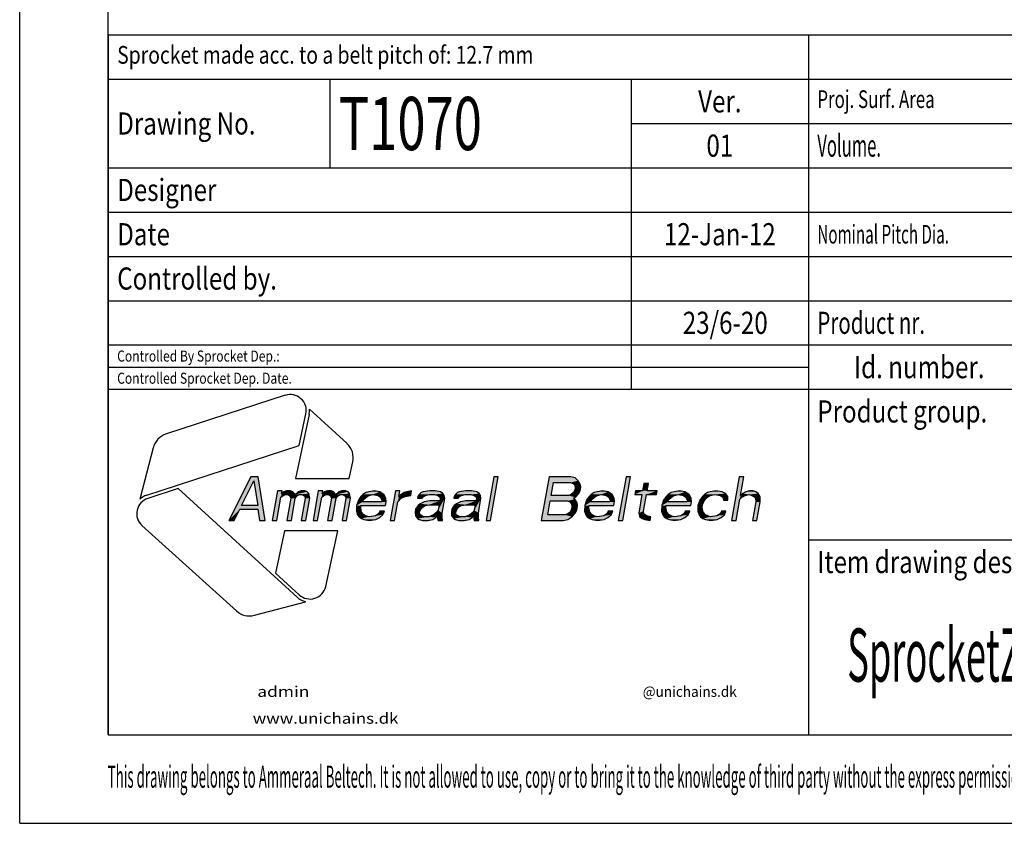
# Model space of a CAD drawing. Extents: x 0 to 210, y 0 to 297.
# Drawn here: x 0 to 111, y 0 to 91 of the extents above; entities that cross this region are included whole.
import ezdxf
from ezdxf.enums import TextEntityAlignment as Align

# ---------------------------------------------------------------- set-up
doc = ezdxf.new("R2010")
doc.units = 0
doc.header["$LTSCALE"] = 19.36
doc.layers.get('0').update_dxf_attribs({"linetype": 'CONTINUOUS'})
doc.styles.get("Standard").update_dxf_attribs({"font": 'txt', "width": 0.8})
doc.styles.add('TEXTSTYLE_11', font='txt', dxfattribs={"width": 0.8})
doc.styles.add('TEXTSTYLE_2', font='txt', dxfattribs={"width": 0.44})
doc.styles.add('TEXTSTYLE_3', font='txt', dxfattribs={"width": 0.6})
doc.styles.add('TEXTSTYLE_5', font='txt', dxfattribs={"width": 0.7})
doc.styles.add('TEXTSTYLE_6', font='txt', dxfattribs={"width": 0.55})
doc.styles.add('TEXTSTYLE_8', font='txt', dxfattribs={"width": 0.5})
doc.styles.add('TEXTSTYLE_9', font='txt', dxfattribs={"width": 0.68})

# ---------------------------------------------------------------- blocks, each defined once
blk = doc.blocks.new('AMMERAAL_LOGO_BL0', base_point=(48.57, 35.9))
at = {"color": 7, "linetype": 'CONTINUOUS'}
for p, q in [((29.97, 48.32), (16.55, 43.95)), ((36.94, 42.87), (32.7, 46.74)), ((32.66, 46.14), (31.12, 38.91)), ((31.54, 42.64), (32.3, 46.22)), ((15.06, 42.37), (13.57, 36.61)), ((14.34, 37.04), (31.54, 42.64)), ((37.19, 38.91), (37.6, 40.8)), ((26.1, 39.1), (23.6, 34.2)), ((26.92, 39.1), (26.1, 39.1)), ((27.69, 34.2), (26.92, 39.1)), ((31.12, 38.91), (37.19, 38.91)), ((53.5, 39.1), (52.63, 34.2)), ((53.14, 34.2), (54.01, 39.1)), ((54.01, 39.1), (53.5, 39.1)), ((59.73, 39.1), (58.86, 34.2)), ((62.18, 39.1), (59.73, 39.1)), ((62.68, 39), (62.18, 39.1)), ((63.03, 38.68), (62.68, 39)), ((68.42, 39.1), (67.55, 34.2)), ((68.06, 34.2), (68.93, 39.1)), ((68.93, 39.1), (68.42, 39.1)), ((81.19, 39.1), (80.33, 34.2)), ((81.7, 39.1), (81.19, 39.1)), ((81.34, 37.01), (81.7, 39.1)), ((17.89, 37.8), (14.46, 36.68)), ((31.3, 25.53), (17.89, 37.8)), ((25.02, 35.87), (26.44, 38.68)), ((26.44, 38.68), (26.86, 35.87)), ((59.98, 37.01), (60.23, 38.48)), ((60.23, 38.48), (62.17, 38.48)), ((62.17, 38.48), (62.46, 38.37)), ((62.46, 38.37), (62.63, 38.16)), ((62.63, 38.16), (62.68, 37.85)), ((62.68, 37.85), (62.64, 37.64)), ((63.26, 38.27), (63.03, 38.68)), ((63.24, 37.54), (63.31, 37.95)), ((63.31, 37.95), (63.26, 38.27)), ((70.44, 38.37), (70.29, 37.54)), ((70.95, 38.37), (70.44, 38.37)), ((70.8, 37.54), (70.95, 38.37)), ((29.1, 37.54), (28.51, 34.2)), ((29.02, 34.2), (29.48, 36.8)), ((29.61, 37.54), (29.1, 37.54)), ((29.48, 36.8), (29.72, 37.01)), ((29.55, 37.22), (29.61, 37.54)), ((29.8, 37.43), (29.55, 37.22)), ((29.72, 37.01), (30.05, 37.12)), ((30.12, 37.54), (29.8, 37.43)), ((30.05, 37.12), (30.25, 37.12)), ((30.53, 37.54), (30.12, 37.54)), ((30.59, 36.7), (30.14, 34.2)), ((30.25, 37.12), (30.44, 37.01)), ((30.44, 37.01), (30.52, 36.91)), ((30.52, 36.91), (30.59, 36.7)), ((30.82, 37.43), (30.53, 37.54)), ((30.66, 34.2), (31.1, 36.7)), ((31.07, 37.12), (30.82, 37.43)), ((31.43, 37.43), (31.07, 37.12)), ((31.1, 36.7), (31.24, 36.91)), ((31.24, 36.91), (31.36, 37.01)), ((31.36, 37.01), (31.58, 37.12)), ((31.76, 37.54), (31.43, 37.43)), ((31.58, 37.12), (31.89, 37.12)), ((32.16, 37.54), (31.76, 37.54)), ((32.22, 36.7), (31.78, 34.2)), ((31.89, 37.12), (32.07, 37.01)), ((32.07, 37.01), (32.16, 36.91)), ((32.45, 37.43), (32.16, 37.54)), ((32.16, 36.91), (32.22, 36.7)), ((32.29, 34.2), (32.73, 36.7)), ((32.62, 37.22), (32.45, 37.43)), ((32.73, 36.7), (32.62, 37.22)), ((33.7, 37.54), (33.11, 34.2)), ((33.62, 34.2), (34.08, 36.8)), ((34.21, 37.54), (33.7, 37.54)), ((34.08, 36.8), (34.32, 37.01)), ((34.15, 37.22), (34.21, 37.54)), ((34.39, 37.43), (34.15, 37.22)), ((34.32, 37.01), (34.65, 37.12)), ((34.72, 37.54), (34.39, 37.43)), ((34.65, 37.12), (34.85, 37.12)), ((35.13, 37.54), (34.72, 37.54)), ((35.19, 36.7), (34.74, 34.2)), ((34.85, 37.12), (35.04, 37.01)), ((35.04, 37.01), (35.12, 36.91)), ((35.12, 36.91), (35.19, 36.7)), ((35.42, 37.43), (35.13, 37.54)), ((35.26, 34.2), (35.7, 36.7)), ((35.67, 37.12), (35.42, 37.43)), ((36.03, 37.43), (35.67, 37.12)), ((35.7, 36.7), (35.84, 36.91)), ((35.84, 36.91), (35.96, 37.01)), ((35.96, 37.01), (36.18, 37.12)), ((36.36, 37.54), (36.03, 37.43)), ((36.18, 37.12), (36.49, 37.12)), ((36.76, 37.54), (36.36, 37.54)), ((36.82, 36.7), (36.38, 34.2)), ((36.49, 37.12), (36.67, 37.01)), ((36.67, 37.01), (36.76, 36.91)), ((37.05, 37.43), (36.76, 37.54)), ((36.76, 36.91), (36.82, 36.7)), ((36.89, 34.2), (37.33, 36.7)), ((37.22, 37.22), (37.05, 37.43)), ((37.33, 36.7), (37.22, 37.22)), ((38.49, 36.91), (38.22, 36.49)), ((38.73, 37.12), (38.49, 36.91)), ((39.08, 37.33), (38.73, 37.12)), ((38.85, 36.6), (39.21, 36.91)), ((39.4, 37.43), (39.08, 37.33)), ((39.21, 36.91), (39.43, 37.01)), ((40.03, 37.54), (39.4, 37.43)), ((39.43, 37.01), (39.86, 37.12)), ((39.86, 37.12), (40.45, 37.01)), ((40.63, 37.43), (40.03, 37.54)), ((40.45, 37.01), (40.72, 36.8)), ((41.09, 37.12), (40.63, 37.43)), ((40.72, 36.8), (40.87, 36.49)), ((41.32, 36.7), (41.09, 37.12)), ((41.35, 36.28), (41.32, 36.7)), ((42.39, 37.54), (41.8, 34.2)), ((42.9, 37.54), (42.39, 37.54)), ((42.68, 36.28), (43.06, 36.7)), ((42.79, 36.91), (42.9, 37.54)), ((43.03, 37.12), (42.79, 36.91)), ((43.37, 37.33), (43.03, 37.12)), ((43.06, 36.7), (43.5, 36.91)), ((43.7, 37.43), (43.37, 37.33)), ((43.5, 36.91), (44.13, 37.01)), ((44.23, 37.54), (43.7, 37.43)), ((44.13, 37.01), (44.23, 37.54)), ((44.93, 36.91), (44.9, 36.7)), ((44.9, 36.7), (45.41, 36.7)), ((45.07, 37.12), (44.93, 36.91)), ((45.31, 37.33), (45.07, 37.12)), ((45.54, 37.43), (45.31, 37.33)), ((45.41, 36.7), (45.55, 36.91)), ((46.27, 37.54), (45.54, 37.43)), ((45.55, 36.91), (45.77, 37.01)), ((45.77, 37.01), (46.2, 37.12)), ((46.2, 37.12), (46.81, 37.12)), ((46.88, 37.54), (46.27, 37.54)), ((46.81, 37.12), (47.2, 37.01)), ((47.48, 37.43), (46.88, 37.54)), ((47.2, 37.01), (47.39, 36.91)), ((47.39, 36.91), (47.45, 36.7)), ((47.45, 36.7), (47.4, 36.39)), ((47.75, 37.22), (47.48, 37.43)), ((47.67, 35.03), (47.96, 36.7)), ((47.91, 37.01), (47.75, 37.22)), ((47.96, 36.7), (47.91, 37.01)), ((49.02, 36.91), (48.98, 36.7)), ((48.98, 36.7), (49.49, 36.7)), ((49.16, 37.12), (49.02, 36.91)), ((49.4, 37.33), (49.16, 37.12)), ((49.62, 37.43), (49.4, 37.33)), ((49.49, 36.7), (49.63, 36.91)), ((50.36, 37.54), (49.62, 37.43)), ((49.63, 36.91), (49.86, 37.01)), ((49.86, 37.01), (50.28, 37.12)), ((50.28, 37.12), (50.9, 37.12)), ((50.97, 37.54), (50.36, 37.54)), ((50.9, 37.12), (51.29, 37.01)), ((51.57, 37.43), (50.97, 37.54)), ((51.29, 37.01), (51.47, 36.91)), ((51.47, 36.91), (51.54, 36.7)), ((51.54, 36.7), (51.48, 36.39)), ((51.84, 37.22), (51.57, 37.43)), ((51.76, 35.03), (52.05, 36.7)), ((52, 37.01), (51.84, 37.22)), ((52.05, 36.7), (52, 37.01)), ((61.92, 37.01), (59.98, 37.01)), ((62.24, 37.12), (61.92, 37.01)), ((62.48, 37.33), (62.24, 37.12)), ((62.64, 37.64), (62.48, 37.33)), ((62.48, 36.7), (62.7, 36.8)), ((62.66, 36.6), (62.48, 36.7)), ((62.7, 36.8), (63.08, 37.22)), ((63.08, 37.22), (63.24, 37.54)), ((64.25, 36.91), (63.97, 36.49)), ((64.49, 37.12), (64.25, 36.91)), ((64.83, 37.33), (64.49, 37.12)), ((64.6, 36.6), (64.96, 36.91)), ((65.16, 37.43), (64.83, 37.33)), ((64.96, 36.91), (65.19, 37.01)), ((65.79, 37.54), (65.16, 37.43)), ((65.19, 37.01), (65.61, 37.12)), ((65.61, 37.12), (66.21, 37.01)), ((66.39, 37.43), (65.79, 37.54)), ((66.21, 37.01), (66.48, 36.8)), ((66.84, 37.12), (66.39, 37.43)), ((66.48, 36.8), (66.63, 36.49)), ((67.07, 36.7), (66.84, 37.12)), ((67.1, 36.28), (67.07, 36.7)), ((69.47, 37.54), (69.4, 37.12)), ((69.4, 37.12), (70.21, 37.12)), ((70.29, 37.54), (69.47, 37.54)), ((70.21, 37.12), (69.85, 35.03)), ((70.39, 35.24), (70.73, 37.12)), ((70.73, 37.12), (71.85, 37.12)), ((71.92, 37.54), (70.8, 37.54)), ((71.85, 37.12), (71.92, 37.54)), ((72.94, 36.91), (72.66, 36.49)), ((73.18, 37.12), (72.94, 36.91)), ((73.52, 37.33), (73.18, 37.12)), ((73.29, 36.6), (73.65, 36.91)), ((73.85, 37.43), (73.52, 37.33)), ((73.65, 36.91), (73.88, 37.01)), ((74.48, 37.54), (73.85, 37.43)), ((73.88, 37.01), (74.3, 37.12)), ((74.3, 37.12), (74.9, 37.01)), ((75.07, 37.43), (74.48, 37.54)), ((74.9, 37.01), (75.17, 36.8)), ((75.53, 37.12), (75.07, 37.43)), ((75.17, 36.8), (75.32, 36.49)), ((75.76, 36.7), (75.53, 37.12)), ((75.79, 36.28), (75.76, 36.7)), ((77.03, 36.91), (76.75, 36.49)), ((77.27, 37.12), (77.03, 36.91)), ((77.61, 37.33), (77.27, 37.12)), ((77.38, 36.6), (77.74, 36.91)), ((77.93, 37.43), (77.61, 37.33)), ((77.74, 36.91), (77.96, 37.01)), ((78.57, 37.54), (77.93, 37.43)), ((77.96, 37.01), (78.39, 37.12)), ((78.39, 37.12), (79.09, 37.01)), ((79.26, 37.43), (78.57, 37.54)), ((79.09, 37.01), (79.36, 36.8)), ((79.64, 37.22), (79.26, 37.43)), ((79.36, 36.8), (79.4, 36.49)), ((79.89, 36.91), (79.64, 37.22)), ((79.92, 36.49), (79.89, 36.91)), ((81.26, 36.6), (81.5, 36.8)), ((81.58, 37.22), (81.34, 37.01)), ((81.5, 36.8), (81.85, 37.01)), ((81.92, 37.43), (81.58, 37.22)), ((81.85, 37.01), (82.27, 37.12)), ((82.35, 37.54), (81.92, 37.43)), ((82.27, 37.12), (82.67, 37.01)), ((82.76, 37.54), (82.35, 37.54)), ((82.67, 37.01), (82.85, 36.91)), ((83.05, 37.43), (82.76, 37.54)), ((82.85, 36.91), (83.02, 36.7)), ((83.02, 36.7), (83.05, 36.28)), ((83.32, 37.22), (83.05, 37.43)), ((83.48, 37.01), (83.32, 37.22)), ((83.55, 36.8), (83.48, 37.01)), ((83.56, 36.28), (83.55, 36.8)), ((26.86, 35.87), (25.02, 35.87)), ((38, 35.87), (37.99, 35.24)), ((38.22, 36.49), (38, 35.87)), ((38.48, 35.66), (38.51, 35.87)), ((38.52, 35.34), (38.48, 35.66)), ((38.51, 35.87), (41.27, 35.87)), ((38.69, 36.28), (38.71, 36.39)), ((40.84, 36.28), (38.69, 36.28)), ((38.71, 36.39), (38.85, 36.6)), ((40.87, 36.49), (40.84, 36.28)), ((41.27, 35.87), (41.35, 36.28)), ((42.31, 34.2), (42.68, 36.28)), ((44.95, 35.87), (44.67, 35.45)), ((45.19, 36.07), (44.95, 35.87)), ((45.15, 35.24), (45.31, 35.55)), ((45.64, 36.28), (45.19, 36.07)), ((45.31, 35.55), (45.55, 35.76)), ((45.55, 35.76), (45.77, 35.87)), ((46.27, 36.39), (45.64, 36.28)), ((45.77, 35.87), (46.2, 35.97)), ((46.2, 35.97), (47.32, 35.97)), ((47.4, 36.39), (46.27, 36.39)), ((47.32, 35.97), (47.21, 35.34)), ((49.04, 35.87), (48.76, 35.45)), ((49.28, 36.07), (49.04, 35.87)), ((49.24, 35.24), (49.39, 35.55)), ((49.73, 36.28), (49.28, 36.07)), ((49.39, 35.55), (49.64, 35.76)), ((49.64, 35.76), (49.86, 35.87)), ((50.36, 36.39), (49.73, 36.28)), ((49.86, 35.87), (50.29, 35.97)), ((50.29, 35.97), (51.41, 35.97)), ((51.48, 36.39), (50.36, 36.39)), ((51.41, 35.97), (51.3, 35.34)), ((59.59, 34.82), (59.86, 36.39)), ((59.86, 36.39), (61.81, 36.39)), ((61.81, 36.39), (62.09, 36.28)), ((62.09, 36.28), (62.26, 36.07)), ((62.31, 35.76), (62.25, 35.45)), ((62.26, 36.07), (62.31, 35.76)), ((62.89, 36.18), (62.66, 36.6)), ((62.85, 35.34), (62.94, 35.87)), ((62.94, 35.87), (62.89, 36.18)), ((63.76, 35.87), (63.75, 35.24)), ((63.97, 36.49), (63.76, 35.87)), ((64.23, 35.66), (64.27, 35.87)), ((64.28, 35.34), (64.23, 35.66)), ((64.27, 35.87), (67.03, 35.87)), ((64.45, 36.28), (64.46, 36.39)), ((66.59, 36.28), (64.45, 36.28)), ((64.46, 36.39), (64.6, 36.6)), ((66.63, 36.49), (66.59, 36.28)), ((67.03, 35.87), (67.1, 36.28)), ((72.45, 35.87), (72.44, 35.24)), ((72.66, 36.49), (72.45, 35.87)), ((72.92, 35.66), (72.96, 35.87)), ((72.97, 35.34), (72.92, 35.66)), ((72.96, 35.87), (75.72, 35.87)), ((73.13, 36.28), (73.15, 36.39)), ((75.28, 36.28), (73.13, 36.28)), ((73.15, 36.39), (73.29, 36.6)), ((75.32, 36.49), (75.28, 36.28)), ((75.72, 35.87), (75.79, 36.28)), ((76.75, 36.49), (76.53, 35.87)), ((76.53, 35.87), (76.53, 35.24)), ((77.01, 35.66), (77.06, 35.97)), ((77.12, 35.13), (77.01, 35.66)), ((77.06, 35.97), (77.24, 36.39)), ((77.24, 36.39), (77.38, 36.6)), ((79.4, 36.49), (79.92, 36.49)), ((80.84, 34.2), (81.26, 36.6)), ((83.05, 36.28), (82.68, 34.2)), ((83.19, 34.2), (83.56, 36.28)), ((24.22, 34.2), (24.85, 35.45)), ((24.85, 35.45), (26.89, 35.45)), ((26.89, 35.45), (27.08, 34.2)), ((37.99, 35.24), (38.13, 34.82)), ((38.13, 34.82), (38.29, 34.61)), ((38.29, 34.61), (38.56, 34.4)), ((38.59, 35.13), (38.52, 35.34)), ((38.84, 34.82), (38.59, 35.13)), ((39.03, 34.72), (38.84, 34.82)), ((39.42, 34.61), (39.03, 34.72)), ((40.15, 34.72), (39.42, 34.61)), ((40.49, 34.93), (40.15, 34.72)), ((40.18, 34.3), (40.63, 34.51)), ((40.65, 35.24), (40.49, 34.93)), ((40.63, 34.51), (40.99, 34.82)), ((41.16, 35.24), (40.65, 35.24)), ((40.99, 34.82), (41.16, 35.24)), ((44.67, 35.45), (44.62, 35.13)), ((44.62, 35.13), (44.65, 34.72)), ((44.65, 34.72), (44.9, 34.4)), ((45.11, 35.03), (45.15, 35.24)), ((45.18, 34.82), (45.11, 35.03)), ((45.55, 34.61), (45.18, 34.82)), ((46.16, 34.61), (45.55, 34.61)), ((46.71, 34.82), (46.16, 34.61)), ((46.62, 34.3), (46.96, 34.51)), ((47.07, 35.13), (46.71, 34.82)), ((46.96, 34.51), (47.1, 34.72)), ((47.21, 35.34), (47.07, 35.13)), ((47.1, 34.72), (47.15, 34.4)), ((47.68, 34.51), (47.67, 35.03)), ((47.72, 34.2), (47.68, 34.51)), ((48.76, 35.45), (48.71, 35.13)), ((48.71, 35.13), (48.74, 34.72)), ((48.74, 34.72), (48.99, 34.4)), ((49.2, 35.03), (49.24, 35.24)), ((49.27, 34.82), (49.2, 35.03)), ((49.64, 34.61), (49.27, 34.82)), ((50.25, 34.61), (49.64, 34.61)), ((50.8, 34.82), (50.25, 34.61)), ((50.71, 34.3), (51.05, 34.51)), ((51.16, 35.13), (50.8, 34.82)), ((51.05, 34.51), (51.19, 34.72)), ((51.3, 35.34), (51.16, 35.13)), ((51.19, 34.72), (51.24, 34.4)), ((51.77, 34.51), (51.76, 35.03)), ((51.81, 34.2), (51.77, 34.51)), ((61.53, 34.82), (59.59, 34.82)), ((61.86, 34.93), (61.53, 34.82)), ((61.85, 34.3), (62.31, 34.61)), ((62.1, 35.13), (61.86, 34.93)), ((62.25, 35.45), (62.1, 35.13)), ((62.31, 34.61), (62.69, 35.03)), ((62.69, 35.03), (62.85, 35.34)), ((63.75, 35.24), (63.88, 34.82)), ((63.88, 34.82), (64.05, 34.61)), ((64.05, 34.61), (64.32, 34.4)), ((64.35, 35.13), (64.28, 35.34)), ((64.6, 34.82), (64.35, 35.13)), ((64.78, 34.72), (64.6, 34.82)), ((65.17, 34.61), (64.78, 34.72)), ((65.91, 34.72), (65.17, 34.61)), ((66.25, 34.93), (65.91, 34.72)), ((65.94, 34.3), (66.38, 34.51)), ((66.41, 35.24), (66.25, 34.93)), ((66.38, 34.51), (66.74, 34.82)), ((66.92, 35.24), (66.41, 35.24)), ((66.74, 34.82), (66.92, 35.24)), ((69.85, 35.03), (69.98, 34.61)), ((69.98, 34.61), (70.25, 34.4)), ((70.44, 34.93), (70.39, 35.24)), ((70.71, 34.72), (70.44, 34.93)), ((71.2, 34.61), (70.71, 34.72)), ((71.13, 34.2), (71.2, 34.61)), ((72.44, 35.24), (72.57, 34.82)), ((72.57, 34.82), (72.74, 34.61)), ((72.74, 34.61), (73.01, 34.4)), ((73.03, 35.13), (72.97, 35.34)), ((73.28, 34.82), (73.03, 35.13)), ((73.47, 34.72), (73.28, 34.82)), ((73.86, 34.61), (73.47, 34.72)), ((74.59, 34.72), (73.86, 34.61)), ((74.94, 34.93), (74.59, 34.72)), ((74.62, 34.3), (75.07, 34.51)), ((75.1, 35.24), (74.94, 34.93)), ((75.07, 34.51), (75.43, 34.82)), ((75.61, 35.24), (75.1, 35.24)), ((75.43, 34.82), (75.61, 35.24)), ((76.53, 35.24), (76.66, 34.82)), ((76.66, 34.82), (76.82, 34.61)), ((76.82, 34.61), (77.09, 34.4)), ((77.37, 34.82), (77.12, 35.13)), ((77.95, 34.61), (77.37, 34.82)), ((78.68, 34.72), (77.95, 34.61)), ((79.03, 34.93), (78.68, 34.72)), ((78.71, 34.3), (79.16, 34.51)), ((79.18, 35.24), (79.03, 34.93)), ((79.16, 34.51), (79.52, 34.82)), ((79.69, 35.24), (79.18, 35.24)), ((79.52, 34.82), (79.69, 35.24)), ((13.8, 33.62), (24.46, 23.97)), ((23.6, 34.2), (24.22, 34.2)), ((27.08, 34.2), (27.69, 34.2)), ((28.51, 34.2), (29.02, 34.2)), ((30.14, 34.2), (30.66, 34.2)), ((31.78, 34.2), (32.29, 34.2)), ((33.11, 34.2), (33.62, 34.2)), ((34.74, 34.2), (35.26, 34.2)), ((36.38, 34.2), (36.89, 34.2)), ((38.56, 34.4), (38.85, 34.3)), ((38.85, 34.3), (39.45, 34.2)), ((39.45, 34.2), (40.18, 34.3)), ((41.8, 34.2), (42.31, 34.2)), ((44.9, 34.4), (45.09, 34.3)), ((45.09, 34.3), (45.48, 34.2)), ((45.48, 34.2), (46.09, 34.2)), ((46.09, 34.2), (46.62, 34.3)), ((47.15, 34.4), (47.21, 34.2)), ((47.21, 34.2), (47.72, 34.2)), ((48.99, 34.4), (49.17, 34.3)), ((49.17, 34.3), (49.56, 34.2)), ((49.56, 34.2), (50.18, 34.2)), ((50.18, 34.2), (50.71, 34.3)), ((51.24, 34.4), (51.3, 34.2)), ((51.3, 34.2), (51.81, 34.2)), ((52.63, 34.2), (53.14, 34.2)), ((58.86, 34.2), (61.32, 34.2)), ((61.32, 34.2), (61.85, 34.3)), ((64.32, 34.4), (64.61, 34.3)), ((64.61, 34.3), (65.2, 34.2)), ((65.2, 34.2), (65.94, 34.3)), ((67.55, 34.2), (68.06, 34.2)), ((70.25, 34.4), (70.53, 34.3)), ((70.53, 34.3), (71.13, 34.2)), ((73.01, 34.4), (73.29, 34.3)), ((73.29, 34.3), (73.89, 34.2)), ((73.89, 34.2), (74.62, 34.3)), ((77.09, 34.4), (77.38, 34.3)), ((77.38, 34.3), (77.98, 34.2)), ((77.98, 34.2), (78.71, 34.3)), ((80.33, 34.2), (80.84, 34.2)), ((82.68, 34.2), (83.19, 34.2)), ((29.87, 33.02), (28.86, 28.25)), ((35.9, 33.02), (29.87, 33.02)), ((34.54, 26.75), (35.9, 33.02)), ((28.86, 28.25), (31.55, 25.8)), ((26.48, 23.48), (32.24, 25.02))]:
    blk.add_line(p, q, dxfattribs=at)
for centre, radius, start, end in [((30.53, 46.59), 1.81, 348.0108, 108.0108), ((30.53, 46.59), 2.17, 348.0108, 4.0059), ((17.25, 41.8), 2.26, 108.0108, 165.5109), ((35.47, 41.26), 2.17, 347.7134, 47.5593), ((15.02, 34.96), 1.81, 108.0108, 227.8353), ((15.02, 34.96), 2.19, 108.0108, 131.2463), ((32.77, 27.13), 1.81, 227.5593, 347.7134), ((32.77, 27.13), 2.17, 227.5593, 255.9405), ((25.92, 25.58), 2.17, 227.8353, 285.0236)]:
    blk.add_arc(centre, radius, start, end, dxfattribs=at)
for points in [[(23.6, 34.2), (26.1, 39.1), (26.44, 38.68)], [(26.92, 39.1), (26.86, 35.87), (26.1, 39.1), (26.44, 38.68)], [(26.86, 35.87), (26.92, 39.1), (26.89, 35.45)], [(26.89, 35.45), (26.92, 39.1), (27.08, 34.2)], [(26.92, 39.1), (27.69, 34.2), (27.08, 34.2)], [(52.63, 34.2), (53.5, 39.1), (53.14, 34.2), (54.01, 39.1)], [(59.98, 37.01), (58.86, 34.2), (60.23, 38.48), (59.73, 39.1)], [(60.23, 38.48), (59.73, 39.1), (62.18, 39.1)], [(62.68, 39), (60.23, 38.48), (62.18, 39.1)], [(63.03, 38.68), (60.23, 38.48), (62.68, 39)], [(68.06, 34.2), (67.55, 34.2), (68.93, 39.1), (68.42, 39.1)], [(81.34, 37.01), (80.33, 34.2), (81.7, 39.1)], [(80.33, 34.2), (81.19, 39.1), (81.7, 39.1)], [(25.02, 35.87), (23.6, 34.2), (26.44, 38.68)], [(60.23, 38.48), (63.03, 38.68), (62.17, 38.48)], [(62.17, 38.48), (63.03, 38.68), (62.46, 38.37)], [(63.03, 38.68), (63.26, 38.27), (62.46, 38.37)], [(62.63, 38.16), (62.46, 38.37), (63.26, 38.27)], [(63.26, 38.27), (63.31, 37.95), (62.63, 38.16)], [(62.68, 37.85), (62.63, 38.16), (63.31, 37.95)], [(62.68, 37.85), (63.31, 37.95), (62.64, 37.64)], [(63.31, 37.95), (63.24, 37.54), (62.64, 37.64)], [(70.29, 37.54), (70.44, 38.37), (70.95, 38.37)], [(70.95, 38.37), (70.8, 37.54), (70.29, 37.54)], [(29.55, 37.22), (28.51, 34.2), (29.61, 37.54)], [(28.51, 34.2), (29.1, 37.54), (29.61, 37.54)], [(29.48, 36.8), (28.51, 34.2), (29.55, 37.22)], [(29.48, 36.8), (29.02, 34.2), (28.51, 34.2)], [(29.72, 37.01), (29.48, 36.8), (29.55, 37.22)], [(29.55, 37.22), (29.8, 37.43), (30.82, 37.43)], [(29.55, 37.22), (30.82, 37.43), (30.05, 37.12)], [(30.05, 37.12), (29.72, 37.01), (29.55, 37.22)], [(29.8, 37.43), (30.12, 37.54), (30.53, 37.54)], [(30.53, 37.54), (30.82, 37.43), (29.8, 37.43)], [(30.05, 37.12), (30.82, 37.43), (30.25, 37.12)], [(30.14, 34.2), (30.59, 36.7), (31.1, 36.7)], [(31.1, 36.7), (30.66, 34.2), (30.14, 34.2)], [(30.82, 37.43), (31.07, 37.12), (30.25, 37.12)], [(30.44, 37.01), (30.25, 37.12), (31.07, 37.12)], [(31.58, 37.12), (30.44, 37.01), (31.07, 37.12)], [(31.58, 37.12), (31.36, 37.01), (30.44, 37.01)], [(30.52, 36.91), (30.44, 37.01), (31.36, 37.01)], [(31.36, 37.01), (31.24, 36.91), (30.52, 36.91)], [(30.59, 36.7), (30.52, 36.91), (31.24, 36.91)], [(31.24, 36.91), (31.1, 36.7), (30.59, 36.7)], [(32.62, 37.22), (31.07, 37.12), (32.45, 37.43)], [(31.07, 37.12), (31.43, 37.43), (32.45, 37.43)], [(31.07, 37.12), (32.62, 37.22), (31.58, 37.12)], [(31.43, 37.43), (31.76, 37.54), (32.16, 37.54)], [(32.16, 37.54), (32.45, 37.43), (31.43, 37.43)], [(31.58, 37.12), (32.62, 37.22), (31.89, 37.12)], [(31.78, 34.2), (32.22, 36.7), (32.73, 36.7)], [(32.73, 36.7), (32.29, 34.2), (31.78, 34.2)], [(31.89, 37.12), (32.62, 37.22), (32.07, 37.01)], [(32.07, 37.01), (32.62, 37.22), (32.16, 36.91)], [(32.16, 36.91), (32.62, 37.22), (32.22, 36.7)], [(32.62, 37.22), (32.73, 36.7), (32.22, 36.7)], [(34.15, 37.22), (33.11, 34.2), (34.21, 37.54)], [(33.11, 34.2), (33.7, 37.54), (34.21, 37.54)], [(34.08, 36.8), (33.11, 34.2), (34.15, 37.22)], [(34.08, 36.8), (33.62, 34.2), (33.11, 34.2)], [(34.32, 37.01), (34.08, 36.8), (34.15, 37.22)], [(34.15, 37.22), (34.39, 37.43), (35.42, 37.43)], [(34.15, 37.22), (35.42, 37.43), (34.65, 37.12)], [(34.65, 37.12), (34.32, 37.01), (34.15, 37.22)], [(34.39, 37.43), (34.72, 37.54), (35.13, 37.54)], [(35.13, 37.54), (35.42, 37.43), (34.39, 37.43)], [(34.65, 37.12), (35.42, 37.43), (34.85, 37.12)], [(34.74, 34.2), (35.19, 36.7), (35.7, 36.7)], [(35.7, 36.7), (35.26, 34.2), (34.74, 34.2)], [(35.42, 37.43), (35.67, 37.12), (34.85, 37.12)], [(35.04, 37.01), (34.85, 37.12), (35.67, 37.12)], [(36.18, 37.12), (35.04, 37.01), (35.67, 37.12)], [(36.18, 37.12), (35.96, 37.01), (35.04, 37.01)], [(35.12, 36.91), (35.04, 37.01), (35.96, 37.01)], [(35.96, 37.01), (35.84, 36.91), (35.12, 36.91)], [(35.19, 36.7), (35.12, 36.91), (35.84, 36.91)], [(35.84, 36.91), (35.7, 36.7), (35.19, 36.7)], [(37.22, 37.22), (35.67, 37.12), (37.05, 37.43)], [(35.67, 37.12), (36.03, 37.43), (37.05, 37.43)], [(35.67, 37.12), (37.22, 37.22), (36.18, 37.12)], [(36.03, 37.43), (36.36, 37.54), (36.76, 37.54)], [(36.76, 37.54), (37.05, 37.43), (36.03, 37.43)], [(36.18, 37.12), (37.22, 37.22), (36.49, 37.12)], [(36.38, 34.2), (36.82, 36.7), (37.33, 36.7)], [(37.33, 36.7), (36.89, 34.2), (36.38, 34.2)], [(36.49, 37.12), (37.22, 37.22), (36.67, 37.01)], [(36.67, 37.01), (37.22, 37.22), (36.76, 36.91)], [(36.76, 36.91), (37.22, 37.22), (36.82, 36.7)], [(37.22, 37.22), (37.33, 36.7), (36.82, 36.7)], [(38.22, 36.49), (38.49, 36.91), (39.21, 36.91)], [(38.85, 36.6), (38.71, 36.39), (39.21, 36.91), (38.22, 36.49)], [(38.49, 36.91), (38.73, 37.12), (39.86, 37.12)], [(38.49, 36.91), (39.86, 37.12), (39.43, 37.01)], [(39.43, 37.01), (39.21, 36.91), (38.49, 36.91)], [(39.08, 37.33), (40.63, 37.43), (38.73, 37.12)], [(38.73, 37.12), (40.63, 37.43), (39.86, 37.12)], [(39.08, 37.33), (39.4, 37.43), (40.63, 37.43)], [(40.03, 37.54), (40.63, 37.43), (39.4, 37.43)], [(40.63, 37.43), (41.09, 37.12), (39.86, 37.12)], [(40.45, 37.01), (39.86, 37.12), (41.09, 37.12)], [(40.45, 37.01), (41.09, 37.12), (40.72, 36.8)], [(41.09, 37.12), (41.32, 36.7), (40.72, 36.8)], [(40.87, 36.49), (40.72, 36.8), (41.32, 36.7)], [(40.87, 36.49), (41.32, 36.7), (40.84, 36.28)], [(41.32, 36.7), (41.35, 36.28), (40.84, 36.28)], [(42.79, 36.91), (41.8, 34.2), (42.9, 37.54)], [(41.8, 34.2), (42.39, 37.54), (42.9, 37.54)], [(42.68, 36.28), (41.8, 34.2), (42.79, 36.91)], [(43.06, 36.7), (42.68, 36.28), (42.79, 36.91)], [(42.79, 36.91), (43.03, 37.12), (44.13, 37.01)], [(44.13, 37.01), (43.5, 36.91), (42.79, 36.91)], [(43.5, 36.91), (43.06, 36.7), (42.79, 36.91)], [(43.37, 37.33), (44.23, 37.54), (43.03, 37.12)], [(44.23, 37.54), (44.13, 37.01), (43.03, 37.12)], [(43.7, 37.43), (44.23, 37.54), (43.37, 37.33)], [(44.9, 36.7), (44.93, 36.91), (45.55, 36.91)], [(45.55, 36.91), (45.41, 36.7), (44.9, 36.7)], [(44.93, 36.91), (45.07, 37.12), (46.2, 37.12)], [(44.93, 36.91), (46.2, 37.12), (45.77, 37.01)], [(45.77, 37.01), (45.55, 36.91), (44.93, 36.91)], [(45.07, 37.12), (45.31, 37.33), (47.75, 37.22)], [(45.07, 37.12), (47.75, 37.22), (46.2, 37.12)], [(45.31, 37.33), (45.54, 37.43), (47.48, 37.43)], [(47.48, 37.43), (47.75, 37.22), (45.31, 37.33)], [(45.54, 37.43), (46.27, 37.54), (46.88, 37.54)], [(46.88, 37.54), (47.48, 37.43), (45.54, 37.43)], [(46.2, 37.12), (47.75, 37.22), (46.81, 37.12)], [(46.81, 37.12), (47.75, 37.22), (47.2, 37.01)], [(47.75, 37.22), (47.91, 37.01), (47.2, 37.01)], [(47.39, 36.91), (47.2, 37.01), (47.91, 37.01)], [(47.32, 35.97), (47.96, 36.7), (47.21, 35.34)], [(47.96, 36.7), (47.67, 35.03), (47.21, 35.34)], [(47.4, 36.39), (47.96, 36.7), (47.32, 35.97)], [(47.39, 36.91), (47.91, 37.01), (47.45, 36.7)], [(47.4, 36.39), (47.45, 36.7), (47.96, 36.7)], [(47.91, 37.01), (47.96, 36.7), (47.45, 36.7)], [(48.98, 36.7), (49.02, 36.91), (49.63, 36.91)], [(49.63, 36.91), (49.49, 36.7), (48.98, 36.7)], [(49.02, 36.91), (49.16, 37.12), (50.28, 37.12)], [(49.02, 36.91), (50.28, 37.12), (49.86, 37.01)], [(49.86, 37.01), (49.63, 36.91), (49.02, 36.91)], [(49.16, 37.12), (49.4, 37.33), (51.84, 37.22)], [(49.16, 37.12), (51.84, 37.22), (50.28, 37.12)], [(49.4, 37.33), (49.62, 37.43), (51.57, 37.43)], [(51.57, 37.43), (51.84, 37.22), (49.4, 37.33)], [(49.62, 37.43), (50.36, 37.54), (50.97, 37.54)], [(50.97, 37.54), (51.57, 37.43), (49.62, 37.43)], [(50.28, 37.12), (51.84, 37.22), (50.9, 37.12)], [(50.9, 37.12), (51.84, 37.22), (51.29, 37.01)], [(51.84, 37.22), (52, 37.01), (51.29, 37.01)], [(51.47, 36.91), (51.29, 37.01), (52, 37.01)], [(51.41, 35.97), (52.05, 36.7), (51.3, 35.34)], [(52.05, 36.7), (51.76, 35.03), (51.3, 35.34)], [(51.48, 36.39), (52.05, 36.7), (51.41, 35.97)], [(51.47, 36.91), (52, 37.01), (51.54, 36.7)], [(51.48, 36.39), (51.54, 36.7), (52.05, 36.7)], [(52, 37.01), (52.05, 36.7), (51.54, 36.7)], [(58.86, 34.2), (59.98, 37.01), (59.86, 36.39)], [(62.7, 36.8), (59.86, 36.39), (61.92, 37.01)], [(61.92, 37.01), (59.86, 36.39), (59.98, 37.01)], [(59.86, 36.39), (62.7, 36.8), (62.48, 36.7)], [(62.66, 36.6), (59.86, 36.39), (62.48, 36.7)], [(62.24, 37.12), (63.08, 37.22), (61.92, 37.01)], [(63.08, 37.22), (62.7, 36.8), (61.92, 37.01)], [(62.24, 37.12), (62.48, 37.33), (63.08, 37.22)], [(62.48, 37.33), (62.64, 37.64), (63.24, 37.54)], [(63.24, 37.54), (63.08, 37.22), (62.48, 37.33)], [(63.97, 36.49), (64.25, 36.91), (64.96, 36.91)], [(64.6, 36.6), (64.46, 36.39), (64.96, 36.91), (63.97, 36.49)], [(64.25, 36.91), (64.49, 37.12), (65.61, 37.12)], [(64.25, 36.91), (65.61, 37.12), (65.19, 37.01)], [(65.19, 37.01), (64.96, 36.91), (64.25, 36.91)], [(64.83, 37.33), (66.39, 37.43), (64.49, 37.12)], [(64.49, 37.12), (66.39, 37.43), (65.61, 37.12)], [(64.83, 37.33), (65.16, 37.43), (66.39, 37.43)], [(65.79, 37.54), (66.39, 37.43), (65.16, 37.43)], [(66.39, 37.43), (66.84, 37.12), (65.61, 37.12)], [(66.21, 37.01), (65.61, 37.12), (66.84, 37.12)], [(66.21, 37.01), (66.84, 37.12), (66.48, 36.8)], [(66.84, 37.12), (67.07, 36.7), (66.48, 36.8)], [(66.63, 36.49), (66.48, 36.8), (67.07, 36.7)], [(66.63, 36.49), (67.07, 36.7), (66.59, 36.28)], [(67.07, 36.7), (67.1, 36.28), (66.59, 36.28)], [(71.92, 37.54), (69.4, 37.12), (70.8, 37.54)], [(70.8, 37.54), (69.4, 37.12), (70.29, 37.54)], [(69.4, 37.12), (69.47, 37.54), (70.29, 37.54)], [(69.4, 37.12), (71.92, 37.54), (70.21, 37.12)], [(70.39, 35.24), (69.85, 35.03), (70.73, 37.12)], [(69.85, 35.03), (70.21, 37.12), (70.73, 37.12)], [(70.21, 37.12), (71.92, 37.54), (70.73, 37.12)], [(71.92, 37.54), (71.85, 37.12), (70.73, 37.12)], [(72.66, 36.49), (72.94, 36.91), (73.65, 36.91)], [(73.29, 36.6), (73.15, 36.39), (73.65, 36.91), (72.66, 36.49)], [(72.94, 36.91), (73.18, 37.12), (74.3, 37.12)], [(72.94, 36.91), (74.3, 37.12), (73.88, 37.01)], [(73.88, 37.01), (73.65, 36.91), (72.94, 36.91)], [(73.52, 37.33), (75.07, 37.43), (73.18, 37.12)], [(73.18, 37.12), (75.07, 37.43), (74.3, 37.12)], [(73.52, 37.33), (73.85, 37.43), (75.07, 37.43)], [(74.48, 37.54), (75.07, 37.43), (73.85, 37.43)], [(75.07, 37.43), (75.53, 37.12), (74.3, 37.12)], [(74.9, 37.01), (74.3, 37.12), (75.53, 37.12)], [(74.9, 37.01), (75.53, 37.12), (75.17, 36.8)], [(75.53, 37.12), (75.76, 36.7), (75.17, 36.8)], [(75.32, 36.49), (75.17, 36.8), (75.76, 36.7)], [(75.32, 36.49), (75.76, 36.7), (75.28, 36.28)], [(75.76, 36.7), (75.79, 36.28), (75.28, 36.28)], [(77.38, 36.6), (76.75, 36.49), (77.74, 36.91)], [(76.75, 36.49), (77.03, 36.91), (77.74, 36.91)], [(77.96, 37.01), (77.03, 36.91), (78.39, 37.12)], [(77.03, 36.91), (77.27, 37.12), (78.39, 37.12)], [(77.96, 37.01), (77.74, 36.91), (77.03, 36.91)], [(77.27, 37.12), (77.61, 37.33), (79.64, 37.22)], [(77.27, 37.12), (79.64, 37.22), (78.39, 37.12)], [(77.61, 37.33), (77.93, 37.43), (79.26, 37.43)], [(79.26, 37.43), (79.64, 37.22), (77.61, 37.33)], [(78.57, 37.54), (79.26, 37.43), (77.93, 37.43)], [(78.39, 37.12), (79.64, 37.22), (79.09, 37.01)], [(79.64, 37.22), (79.89, 36.91), (79.09, 37.01)], [(79.36, 36.8), (79.09, 37.01), (79.89, 36.91)], [(79.36, 36.8), (79.89, 36.91), (79.4, 36.49)], [(79.89, 36.91), (79.92, 36.49), (79.4, 36.49)], [(81.26, 36.6), (80.33, 34.2), (81.34, 37.01)], [(81.5, 36.8), (81.26, 36.6), (81.34, 37.01)], [(81.34, 37.01), (81.58, 37.22), (82.27, 37.12)], [(82.27, 37.12), (81.85, 37.01), (81.34, 37.01)], [(81.85, 37.01), (81.5, 36.8), (81.34, 37.01)], [(81.58, 37.22), (81.92, 37.43), (83.05, 37.43)], [(83.05, 37.43), (83.32, 37.22), (81.58, 37.22)], [(83.32, 37.22), (82.27, 37.12), (81.58, 37.22)], [(81.92, 37.43), (82.35, 37.54), (82.76, 37.54)], [(82.76, 37.54), (83.05, 37.43), (81.92, 37.43)], [(82.27, 37.12), (83.32, 37.22), (82.67, 37.01)], [(83.32, 37.22), (83.48, 37.01), (82.67, 37.01)], [(82.85, 36.91), (82.67, 37.01), (83.48, 37.01)], [(83.48, 37.01), (83.55, 36.8), (82.85, 36.91)], [(83.02, 36.7), (82.85, 36.91), (83.55, 36.8)], [(83.02, 36.7), (83.55, 36.8), (83.05, 36.28)], [(83.55, 36.8), (83.56, 36.28), (83.05, 36.28)], [(24.85, 35.45), (23.6, 34.2), (25.02, 35.87)], [(26.86, 35.87), (24.85, 35.45), (25.02, 35.87)], [(24.85, 35.45), (26.86, 35.87), (26.89, 35.45)], [(37.99, 35.24), (38, 35.87), (38.51, 35.87)], [(37.99, 35.24), (38.51, 35.87), (38.48, 35.66)], [(38.52, 35.34), (37.99, 35.24), (38.48, 35.66)], [(38, 35.87), (38.22, 36.49), (38.71, 36.39)], [(38.69, 36.28), (38, 35.87), (38.71, 36.39)], [(41.35, 36.28), (38, 35.87), (40.84, 36.28)], [(40.84, 36.28), (38, 35.87), (38.69, 36.28)], [(38, 35.87), (41.35, 36.28), (38.51, 35.87)], [(41.35, 36.28), (41.27, 35.87), (38.51, 35.87)], [(42.68, 36.28), (42.31, 34.2), (41.8, 34.2)], [(44.67, 35.45), (44.95, 35.87), (45.77, 35.87)], [(44.67, 35.45), (45.77, 35.87), (45.55, 35.76)], [(45.31, 35.55), (44.67, 35.45), (45.55, 35.76)], [(45.31, 35.55), (45.15, 35.24), (44.67, 35.45)], [(44.95, 35.87), (45.19, 36.07), (46.2, 35.97)], [(46.2, 35.97), (45.77, 35.87), (44.95, 35.87)], [(45.64, 36.28), (47.4, 36.39), (45.19, 36.07)], [(45.19, 36.07), (47.4, 36.39), (46.2, 35.97)], [(45.64, 36.28), (46.27, 36.39), (47.4, 36.39)], [(47.4, 36.39), (47.32, 35.97), (46.2, 35.97)], [(48.76, 35.45), (49.04, 35.87), (49.86, 35.87)], [(48.76, 35.45), (49.86, 35.87), (49.64, 35.76)], [(49.39, 35.55), (48.76, 35.45), (49.64, 35.76)], [(49.39, 35.55), (49.24, 35.24), (48.76, 35.45)], [(49.04, 35.87), (49.28, 36.07), (50.29, 35.97)], [(50.29, 35.97), (49.86, 35.87), (49.04, 35.87)], [(49.73, 36.28), (51.48, 36.39), (49.28, 36.07)], [(49.28, 36.07), (51.48, 36.39), (50.29, 35.97)], [(49.73, 36.28), (50.36, 36.39), (51.48, 36.39)], [(51.48, 36.39), (51.41, 35.97), (50.29, 35.97)], [(59.59, 34.82), (58.86, 34.2), (59.86, 36.39)], [(59.86, 36.39), (62.66, 36.6), (61.81, 36.39)], [(61.81, 36.39), (62.66, 36.6), (62.09, 36.28)], [(62.66, 36.6), (62.89, 36.18), (62.09, 36.28)], [(62.26, 36.07), (62.09, 36.28), (62.89, 36.18)], [(62.31, 35.76), (62.94, 35.87), (62.25, 35.45)], [(62.94, 35.87), (62.85, 35.34), (62.25, 35.45)], [(62.89, 36.18), (62.94, 35.87), (62.26, 36.07)], [(62.31, 35.76), (62.26, 36.07), (62.94, 35.87)], [(63.75, 35.24), (63.76, 35.87), (64.27, 35.87)], [(63.75, 35.24), (64.27, 35.87), (64.23, 35.66)], [(64.28, 35.34), (63.75, 35.24), (64.23, 35.66)], [(63.76, 35.87), (63.97, 36.49), (64.46, 36.39)], [(64.45, 36.28), (63.76, 35.87), (64.46, 36.39)], [(67.1, 36.28), (63.76, 35.87), (66.59, 36.28)], [(66.59, 36.28), (63.76, 35.87), (64.45, 36.28)], [(63.76, 35.87), (67.1, 36.28), (64.27, 35.87)], [(67.1, 36.28), (67.03, 35.87), (64.27, 35.87)], [(72.44, 35.24), (72.45, 35.87), (72.96, 35.87)], [(72.44, 35.24), (72.96, 35.87), (72.92, 35.66)], [(72.97, 35.34), (72.44, 35.24), (72.92, 35.66)], [(72.45, 35.87), (72.66, 36.49), (73.15, 36.39)], [(73.13, 36.28), (72.45, 35.87), (73.15, 36.39)], [(75.79, 36.28), (72.45, 35.87), (75.28, 36.28)], [(75.28, 36.28), (72.45, 35.87), (73.13, 36.28)], [(72.45, 35.87), (75.79, 36.28), (72.96, 35.87)], [(75.79, 36.28), (75.72, 35.87), (72.96, 35.87)], [(76.53, 35.87), (76.75, 36.49), (77.24, 36.39)], [(77.06, 35.97), (76.53, 35.87), (77.24, 36.39)], [(77.06, 35.97), (77.01, 35.66), (76.53, 35.87)], [(76.53, 35.24), (76.53, 35.87), (77.01, 35.66)], [(77.01, 35.66), (77.12, 35.13), (76.53, 35.24)], [(77.38, 36.6), (77.24, 36.39), (76.75, 36.49)], [(81.26, 36.6), (80.84, 34.2), (80.33, 34.2)], [(82.68, 34.2), (83.05, 36.28), (83.56, 36.28)], [(83.56, 36.28), (83.19, 34.2), (82.68, 34.2)], [(24.85, 35.45), (24.22, 34.2), (23.6, 34.2)], [(38.52, 35.34), (38.59, 35.13), (37.99, 35.24)], [(38.13, 34.82), (37.99, 35.24), (38.59, 35.13)], [(38.59, 35.13), (38.84, 34.82), (38.13, 34.82)], [(38.29, 34.61), (38.13, 34.82), (38.84, 34.82)], [(39.03, 34.72), (39.42, 34.61), (38.84, 34.82), (38.29, 34.61)], [(38.56, 34.4), (38.29, 34.61), (39.42, 34.61)], [(40.63, 34.51), (38.56, 34.4), (39.42, 34.61)], [(38.56, 34.4), (40.63, 34.51), (38.85, 34.3)], [(40.63, 34.51), (40.18, 34.3), (38.85, 34.3)], [(40.15, 34.72), (40.99, 34.82), (39.42, 34.61)], [(40.99, 34.82), (40.63, 34.51), (39.42, 34.61)], [(40.15, 34.72), (40.49, 34.93), (40.99, 34.82)], [(40.49, 34.93), (40.65, 35.24), (41.16, 35.24)], [(41.16, 35.24), (40.99, 34.82), (40.49, 34.93)], [(44.62, 35.13), (44.67, 35.45), (45.15, 35.24)], [(45.15, 35.24), (45.11, 35.03), (44.62, 35.13)], [(44.65, 34.72), (44.62, 35.13), (45.11, 35.03)], [(44.65, 34.72), (45.11, 35.03), (45.18, 34.82)], [(45.18, 34.82), (45.55, 34.61), (44.65, 34.72)], [(44.9, 34.4), (44.65, 34.72), (45.55, 34.61)], [(46.96, 34.51), (44.9, 34.4), (46.16, 34.61)], [(44.9, 34.4), (45.55, 34.61), (46.16, 34.61)], [(44.9, 34.4), (46.96, 34.51), (45.09, 34.3)], [(46.96, 34.51), (46.62, 34.3), (45.09, 34.3)], [(46.16, 34.61), (46.71, 34.82), (47.1, 34.72)], [(47.1, 34.72), (46.96, 34.51), (46.16, 34.61)], [(46.71, 34.82), (47.07, 35.13), (47.67, 35.03)], [(46.71, 34.82), (47.67, 35.03), (47.1, 34.72)], [(47.21, 35.34), (47.67, 35.03), (47.07, 35.13)], [(47.67, 35.03), (47.68, 34.51), (47.1, 34.72)], [(47.15, 34.4), (47.1, 34.72), (47.68, 34.51)], [(47.15, 34.4), (47.68, 34.51), (47.21, 34.2)], [(47.68, 34.51), (47.72, 34.2), (47.21, 34.2)], [(48.71, 35.13), (48.76, 35.45), (49.24, 35.24)], [(49.24, 35.24), (49.2, 35.03), (48.71, 35.13)], [(48.74, 34.72), (48.71, 35.13), (49.2, 35.03)], [(48.74, 34.72), (49.2, 35.03), (49.27, 34.82)], [(49.27, 34.82), (49.64, 34.61), (48.74, 34.72)], [(48.99, 34.4), (48.74, 34.72), (49.64, 34.61)], [(51.05, 34.51), (48.99, 34.4), (50.25, 34.61)], [(48.99, 34.4), (49.64, 34.61), (50.25, 34.61)], [(48.99, 34.4), (51.05, 34.51), (49.17, 34.3)], [(51.05, 34.51), (50.71, 34.3), (49.17, 34.3)], [(50.25, 34.61), (50.8, 34.82), (51.19, 34.72)], [(51.19, 34.72), (51.05, 34.51), (50.25, 34.61)], [(50.8, 34.82), (51.16, 35.13), (51.76, 35.03)], [(50.8, 34.82), (51.76, 35.03), (51.19, 34.72)], [(51.3, 35.34), (51.76, 35.03), (51.16, 35.13)], [(51.76, 35.03), (51.77, 34.51), (51.19, 34.72)], [(51.24, 34.4), (51.19, 34.72), (51.77, 34.51)], [(51.24, 34.4), (51.77, 34.51), (51.3, 34.2)], [(51.77, 34.51), (51.81, 34.2), (51.3, 34.2)], [(62.31, 34.61), (58.86, 34.2), (61.53, 34.82)], [(58.86, 34.2), (59.59, 34.82), (61.53, 34.82)], [(61.85, 34.3), (61.32, 34.2), (62.31, 34.61), (58.86, 34.2)], [(61.86, 34.93), (62.69, 35.03), (61.53, 34.82)], [(62.69, 35.03), (62.31, 34.61), (61.53, 34.82)], [(61.86, 34.93), (62.1, 35.13), (62.69, 35.03)], [(62.1, 35.13), (62.25, 35.45), (62.85, 35.34)], [(62.85, 35.34), (62.69, 35.03), (62.1, 35.13)], [(64.28, 35.34), (64.35, 35.13), (63.75, 35.24)], [(63.88, 34.82), (63.75, 35.24), (64.35, 35.13)], [(64.35, 35.13), (64.6, 34.82), (63.88, 34.82)], [(64.05, 34.61), (63.88, 34.82), (64.6, 34.82)], [(64.78, 34.72), (65.17, 34.61), (64.6, 34.82), (64.05, 34.61)], [(64.32, 34.4), (64.05, 34.61), (65.17, 34.61)], [(66.38, 34.51), (64.32, 34.4), (65.17, 34.61)], [(64.32, 34.4), (66.38, 34.51), (64.61, 34.3)], [(66.38, 34.51), (65.94, 34.3), (64.61, 34.3)], [(65.91, 34.72), (66.74, 34.82), (65.17, 34.61)], [(66.74, 34.82), (66.38, 34.51), (65.17, 34.61)], [(65.91, 34.72), (66.25, 34.93), (66.74, 34.82)], [(66.25, 34.93), (66.41, 35.24), (66.92, 35.24)], [(66.92, 35.24), (66.74, 34.82), (66.25, 34.93)], [(70.39, 35.24), (70.44, 34.93), (69.85, 35.03)], [(69.98, 34.61), (69.85, 35.03), (70.44, 34.93)], [(70.71, 34.72), (69.98, 34.61), (70.44, 34.93)], [(70.71, 34.72), (71.2, 34.61), (69.98, 34.61)], [(70.25, 34.4), (69.98, 34.61), (71.2, 34.61)], [(70.25, 34.4), (71.2, 34.61), (70.53, 34.3)], [(71.2, 34.61), (71.13, 34.2), (70.53, 34.3)], [(72.97, 35.34), (73.03, 35.13), (72.44, 35.24)], [(72.57, 34.82), (72.44, 35.24), (73.03, 35.13)], [(73.03, 35.13), (73.28, 34.82), (72.57, 34.82)], [(72.74, 34.61), (72.57, 34.82), (73.28, 34.82)], [(73.47, 34.72), (73.86, 34.61), (73.28, 34.82), (72.74, 34.61)], [(73.01, 34.4), (72.74, 34.61), (73.86, 34.61)], [(75.07, 34.51), (73.01, 34.4), (73.86, 34.61)], [(73.01, 34.4), (75.07, 34.51), (73.29, 34.3)], [(75.07, 34.51), (74.62, 34.3), (73.29, 34.3)], [(74.59, 34.72), (75.43, 34.82), (73.86, 34.61)], [(75.43, 34.82), (75.07, 34.51), (73.86, 34.61)], [(74.59, 34.72), (74.94, 34.93), (75.43, 34.82)], [(74.94, 34.93), (75.1, 35.24), (75.61, 35.24)], [(75.61, 35.24), (75.43, 34.82), (74.94, 34.93)], [(76.66, 34.82), (76.53, 35.24), (77.12, 35.13)], [(77.12, 35.13), (77.37, 34.82), (76.66, 34.82)], [(76.82, 34.61), (76.66, 34.82), (77.37, 34.82)], [(77.37, 34.82), (77.95, 34.61), (76.82, 34.61)], [(77.09, 34.4), (76.82, 34.61), (77.95, 34.61)], [(79.16, 34.51), (77.09, 34.4), (77.95, 34.61)], [(77.09, 34.4), (79.16, 34.51), (77.38, 34.3)], [(79.16, 34.51), (78.71, 34.3), (77.38, 34.3)], [(78.68, 34.72), (79.52, 34.82), (77.95, 34.61)], [(79.52, 34.82), (79.16, 34.51), (77.95, 34.61)], [(78.68, 34.72), (79.03, 34.93), (79.52, 34.82)], [(79.03, 34.93), (79.18, 35.24), (79.69, 35.24)], [(79.69, 35.24), (79.52, 34.82), (79.03, 34.93)], [(39.45, 34.2), (38.85, 34.3), (40.18, 34.3)], [(45.48, 34.2), (45.09, 34.3), (46.62, 34.3)], [(46.62, 34.3), (46.09, 34.2), (45.48, 34.2)], [(49.56, 34.2), (49.17, 34.3), (50.71, 34.3)], [(50.71, 34.3), (50.18, 34.2), (49.56, 34.2)], [(65.2, 34.2), (64.61, 34.3), (65.94, 34.3)], [(73.89, 34.2), (73.29, 34.3), (74.62, 34.3)], [(77.98, 34.2), (77.38, 34.3), (78.71, 34.3)]]:
    blk.add_solid(points, dxfattribs=at)

msp = doc.modelspace()

# ---------------------------------------------------------------- linework, layer by layer
at = {"color": 7, "linetype": 'CONTINUOUS'}
for p, q in [((0, 0), (0, 297)), ((10, 10), (10, 287)), ((10, 84), (200, 84)), ((0, 0), (210, 0))]:
    msp.add_line(p, q, dxfattribs=at)
at = {"color": 2, "linetype": 'CONTINUOUS'}
for p, q in [((10, 88.994), (200, 88.994)), ((10, 88.994), (10, 9.994)), ((89, 88.994), (89, 9.994)), ((10, 83.994), (200, 83.994)), ((35, 83.994), (35, 73.994)), ((69, 83.994), (69, 48.994)), ((69, 78.994), (200, 78.994)), ((10, 73.994), (170, 73.994)), ((10, 68.994), (200, 68.994)), ((10, 63.994), (200, 63.994)), ((10, 58.994), (200, 58.994)), ((10, 53.994), (200, 53.994)), ((10, 51.494), (89, 51.494)), ((10, 48.994), (200, 48.994)), ((89, 31.994), (200, 31.994)), ((10, 9.994), (200, 9.994))]:
    msp.add_line(p, q, dxfattribs=at)

# ---------------------------------------------------------------- block references
msp.add_blockref('AMMERAAL_LOGO_BL0', (48.566, 35.897), dxfattribs=at)

# ---------------------------------------------------------------- texts
at = {"color": 4, "linetype": 'CONTINUOUS', "width": 0.8}
for s, height, p in [('Sprocket made acc. to a belt pitch of: 12.7 mm', 2, (11, 85.744)), ('Drawing No.', 2.5, (11, 77.744)), ('Designer', 2.5, (11, 70.244)), ('Date', 2.5, (11, 65.244)), ('Controlled by.', 2.5, (11, 60.244)), ('Product group.', 2.5, (90, 45.244)), ('Item drawing description', 2.5, (90, 28.244))]:
    msp.add_text(s, height=height, dxfattribs=at).set_placement(p)
for s, p in [('Ver.', (79, 80.244)), ('01', (79, 75.244)), ('12-Jan-12', (79, 65.244)), ('Id. number.', (101.5, 50.244))]:
    msp.add_text(s, height=2.5, dxfattribs=at).set_placement(p, align=Align.CENTER)
at = {"color": 4, "linetype": 'CONTINUOUS'}
for s, height, style, width, p in [('Proj. Surf. Area', 2, 'TEXTSTYLE_5', 0.7, (90, 80.744)), ('Volume.', 2.5, 'TEXTSTYLE_6', 0.55, (90, 75.244)), ('Nominal Pitch Dia.', 2.1, 'TEXTSTYLE_3', 0.6, (90, 65.444)), ('Product nr.', 2.5, 'TEXTSTYLE_9', 0.68, (90, 55.244))]:
    msp.add_text(s, height=height, dxfattribs=dict(at, style=style, width=width)).set_placement(p)
at = {"color": 7, "linetype": 'CONTINUOUS'}
for s, style, width, p in [('T1070', 'TEXTSTYLE_5', 0.7, (36, 75.994)), ('SprocketZ19 1,5" SQ Single Row', 'TEXTSTYLE_8', 0.5, (93.375, 15.994))]:
    msp.add_text(s, height=6, dxfattribs=dict(at, style=style, width=width)).set_placement(p)
at = {"color": 5, "linetype": 'CONTINUOUS', "width": 0.8}
msp.add_text('  23/6-20', height=2.5, dxfattribs=at).set_placement((79, 55.244), align=Align.CENTER)
for s, p in [('Controlled By Sprocket Dep.:', (11, 52.119)), ('Controlled Sprocket Dep. Date.', (11, 49.619))]:
    msp.add_text(s, height=1.25, dxfattribs=at).set_placement(p)
at = {"color": 5, "linetype": 'CONTINUOUS'}
for s, height, style, width, p in [('                                    admin', 1.2, 'TEXTSTYLE_11', 1.197749, (11, 14.272)), ('@unichains.dk ', 1.2, 'TEXTSTYLE_11', 0.936264, (70.299, 14.272)), ('                                    www.unichains.dk', 1.2, 'TEXTSTYLE_11', 1.158876, (11, 11.244)), ('This drawing belongs to Ammeraal Beltech. It is not allowed to use, copy or to bring it to the knowledge of third party without the express permission from Ammeraal Beltech.', 2.5, 'TEXTSTYLE_2', 0.44, (9.932, 4.016))]:
    msp.add_text(s, height=height, dxfattribs=dict(at, style=style, width=width)).set_placement(p)

doc.saveas('drawing.dxf')
